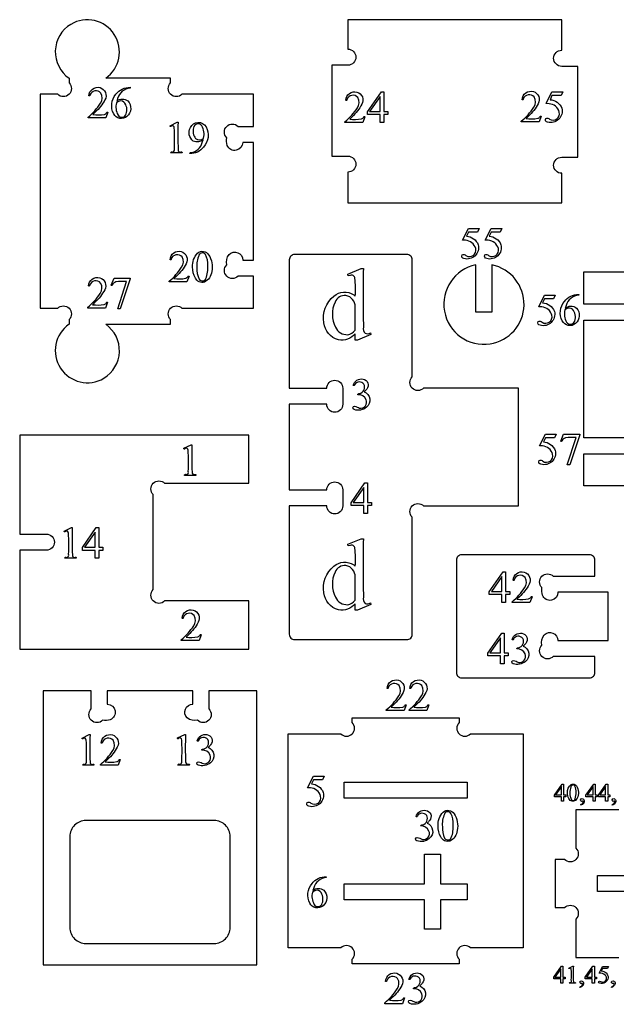
# Model space of a CAD drawing. Extents: x 0 to 898, y 0 to 923.
# Drawn here: x 524 to 702, y 335 to 630 of the extents above; entities that cross this region are included whole.
import ezdxf

# ---------------------------------------------------------------- set-up
doc = ezdxf.new("R2010")
doc.units = 0

msp = doc.modelspace()

# ---------------------------------------------------------------- linework, layer by layer
for points in [[(529.82, 543.23), (535.06, 543.23, -0.414214), (538.46, 543.23, -0.414214), (538.46, 539.84), (538.46, 538.43, 0.404339), (535.88, 525.34, 0.404339), (548.87, 522.31, 0.544388), (549.42, 538.43), (568.86, 538.43), (568.86, 539.84, -0.414214), (568.86, 543.23, -0.414214), (572.25, 543.23), (593.66, 543.23), (593.66, 552.83), (589.05, 552.83, -0.414214), (585.66, 552.83, -0.414214), (585.66, 556.22, -0.229181), (586.36, 559.33, -0.668179), (590.46, 557.63), (593.66, 557.63), (593.66, 592.83), (590.46, 592.83, -0.360027), (588.51, 590.47, -0.360027), (585.83, 591.95, -0.09452), (585.66, 594.24, -0.414214), (585.66, 597.63, -0.414214), (589.05, 597.63), (593.66, 597.63), (593.66, 607.23), (572.25, 607.23, -0.414214), (568.86, 607.23, -0.414214), (568.86, 610.62), (568.86, 612.03), (549.42, 612.03, 0.404339), (552, 625.12, 0.404339), (539, 628.15, 0.544388), (538.46, 612.03), (538.46, 610.62, -0.414214), (538.46, 607.23, -0.414214), (535.06, 607.23), (529.82, 607.23), (529.82, 543.23)], [(617.14, 588.74), (621.94, 588.74, -0.414214), (624.34, 586.34, -0.414214), (621.94, 583.94), (621.94, 574.79), (685.94, 574.79), (685.94, 583.59, -0.414214), (683.54, 585.99, -0.414214), (685.94, 588.39), (690.74, 588.39), (690.74, 615.59), (685.94, 615.59, -0.414214), (683.54, 617.99, -0.414214), (685.94, 620.39), (685.94, 629.54), (621.94, 629.54), (621.94, 620.74, -0.414214), (624.34, 618.34, -0.414214), (621.94, 615.94), (617.14, 615.94), (617.14, 588.74)], [(550.08, 601.87), (549.45, 600.14), (544.14, 600.14), (544.14, 600.38, 0.077314), (547.85, 604.54, 0.308376), (547.99, 607.61, 0.591838), (544.71, 606.96, -0.313742), (544.62, 606.76, -0.313742), (544.4, 606.78, -0.486308), (547.74, 609.22, -0.481661), (549.21, 605.59, -0.088182), (546.27, 601.87), (545.55, 601.14, 0.069568), (549.05, 601.23, 0.173739), (549.74, 601.73, -0.547646), (550.08, 601.87)], [(556.74, 609.32), (556.74, 609.08, 0.30631), (552.99, 606.01), (552.72, 605.16, -0.362931), (556.06, 605.25, -0.429594), (555.79, 600.61, -0.488293), (551.82, 601.4, -0.308911), (552.48, 607.23, -0.249263), (556.74, 609.32)], [(627, 600.52), (626.37, 598.79), (621.06, 598.79), (621.06, 599.04, 0.077314), (624.77, 603.19, 0.308376), (624.91, 606.27, 0.591838), (621.63, 605.62, -0.313742), (621.54, 605.42, -0.313742), (621.32, 605.44, -0.486308), (624.65, 607.88, -0.481661), (626.13, 604.25, -0.088182), (623.19, 600.52), (622.47, 599.79, 0.069568), (625.97, 599.88, 0.173739), (626.66, 600.38, -0.547646), (627, 600.52)], [(679.8, 600.68), (679.17, 598.95), (673.86, 598.95), (673.86, 599.2, 0.077314), (677.58, 603.35, 0.308376), (677.72, 606.43, 0.591838), (674.44, 605.78, -0.313742), (674.34, 605.58, -0.313742), (674.12, 605.59, -0.486308), (677.46, 608.04, -0.481661), (678.93, 604.41, -0.088182), (676, 600.68), (675.28, 599.95, 0.069568), (678.77, 600.04, 0.173739), (679.47, 600.54, -0.547646), (679.8, 600.68)], [(686.27, 607.95), (685.75, 606.82), (683.04, 606.82), (682.45, 605.61, -0.288735), (686, 603.05, -0.572637), (681.72, 598.9, -0.581432), (681.17, 600, -0.39498), (682.3, 599.82, 0.30834), (684.47, 599.86, 0.30834), (685.23, 601.89, 0.332399), (682.18, 604.38), (681.32, 604.45), (683.04, 607.95), (686.27, 607.95)], [(552.61, 604.68, 0.192587), (553.11, 601.03, 0.662611), (555.56, 601.37, 0.271847), (554.89, 604.92, 0.329369), (553.1, 604.97), (552.61, 604.68)], [(568.68, 597.8), (570.87, 598.86), (571.09, 598.86, 0.017183), (571.11, 590.65, 0.492664), (571.95, 589.94, -0.414214), (572.22, 589.95, -0.414214), (572.23, 589.68), (568.84, 589.68, -0.63173), (569.37, 589.96, 0.485191), (569.99, 590.9, 0.022666), (569.96, 597.2, 0.640931), (568.99, 597.68, -0.414214), (568.78, 597.58, -0.414214), (568.68, 597.8)], [(574.6, 589.49, -0.303798), (574.72, 589.77, -0.303798), (575.03, 589.77, 0.277245), (578.35, 592.78), (578.61, 593.63, -0.29293), (575.65, 593.24, -0.389213), (574.8, 597.26, -0.622351), (579.46, 597.5, -0.32455), (578.73, 591.44, -0.242141), (574.6, 589.49)], [(578.72, 594.12, 0.197941), (578.19, 597.81, 0.307522), (576.76, 598.37, 0.307522), (575.72, 597.24, 0.23204), (576.31, 594, 0.40756), (578.72, 594.12)], [(661.24, 567.13), (660.72, 566), (658.01, 566), (657.42, 564.79, -0.288735), (660.97, 562.23, -0.572637), (656.69, 558.08, -0.581432), (656.14, 559.18, -0.39498), (657.27, 559, 0.30834), (659.44, 559.04, 0.30834), (660.2, 561.07, 0.332399), (657.15, 563.56), (656.29, 563.63), (658.01, 567.13), (661.24, 567.13)], [(668.03, 567.13), (667.52, 566), (664.81, 566), (664.22, 564.79, -0.288735), (667.76, 562.23, -0.572637), (663.49, 558.08, -0.581432), (662.94, 559.18, -0.39498), (664.06, 559, 0.30834), (666.24, 559.04, 0.30834), (666.99, 561.07, 0.332399), (663.94, 563.56), (663.08, 563.63), (664.81, 567.13), (668.03, 567.13)], [(574.39, 552.83), (573.76, 551.1), (568.45, 551.1), (568.45, 551.34, 0.077314), (572.16, 555.5, 0.308376), (572.3, 558.57, 0.591838), (569.02, 557.92, -0.313742), (568.93, 557.72, -0.313742), (568.71, 557.74, -0.486308), (572.04, 560.18, -0.481661), (573.52, 556.55, -0.088182), (570.58, 552.83), (569.86, 552.1, 0.069568), (573.36, 552.19, 0.173739), (574.05, 552.69, -0.547646), (574.39, 552.83)], [(575.44, 555.54, -0.21853), (576.95, 559.71, -0.46856), (580.23, 559.23, -0.206953), (581.15, 554.23, -0.274041), (578.97, 551.06, -0.373967), (576.27, 552.27, -0.142008), (575.44, 555.54)], [(576.74, 555.38, 0.129117), (577.41, 551.91, 0.624896), (579.41, 552.11, 0.11627), (579.96, 555.98, 0.141566), (579.29, 559.32, 0.617507), (577.35, 559.12, 0.121922), (576.74, 555.38)], [(606, 444.1), (639.6, 444.1, 0.414214), (641.2, 445.7), (641.2, 480.71, -0.414214), (641.2, 484.1, -0.414214), (644.59, 484.1), (673.03, 484.1), (673.03, 519.3), (644.59, 519.3, -0.414214), (641.2, 519.3, -0.414214), (641.2, 522.7), (641.2, 557.7, 0.414214), (639.6, 559.3), (606, 559.3, 0.414214), (604.4, 557.7), (604.4, 519.3), (615.6, 519.3, -0.414214), (618, 521.7, -0.414214), (620.4, 519.3), (620.4, 514.5, -0.414214), (618, 512.1, -0.414214), (615.6, 514.5), (604.4, 514.5), (604.4, 488.9), (615.6, 488.9, -0.414214), (618, 491.3, -0.414214), (620.4, 488.9), (620.4, 484.1, -0.414214), (618, 481.7, -0.414214), (615.6, 484.1), (604.4, 484.1), (604.4, 445.7, 0.414214), (606, 444.1)], [(624.13, 535.61, -0.27723), (619.09, 533.79, -0.304847), (614.75, 538.9, -0.265797), (617.72, 546.88, -0.323702), (623.67, 547.27), (624.13, 546.88, 0.043202), (624.02, 552.22, 0.511483), (622.64, 553.07), (622.06, 552.9), (621.87, 553.41), (625.9, 555.07), (626.56, 555.07, 0.009683), (626.59, 537.53, 0.281087), (627.15, 535.73, 0.230885), (628.66, 535.86), (628.82, 535.35), (624.81, 533.68), (624.13, 533.68), (624.13, 535.61)], [(660.26, 542.03), (660.26, 556.19, 0.407168), (650.85, 542.32, 0.407168), (664.49, 532.57, 0.363203), (674.66, 544.14, 0.363203), (665.06, 556.19), (665.06, 542.03), (660.26, 542.03)], [(692.57, 490.09), (692.57, 499.69), (710.17, 499.69, 0.414214), (712.57, 502.09, 0.414214), (710.17, 504.49), (692.57, 504.49), (692.57, 539.69), (710.17, 539.69, 0.414214), (712.57, 542.09, 0.414214), (710.17, 544.49), (692.57, 544.49), (692.57, 554.09), (712.17, 554.09, -0.331679), (724.43, 544.95, -0.145898), (724.43, 499.24, -0.331679), (712.17, 490.09), (692.57, 490.09)], [(549.99, 545), (549.36, 543.27), (544.05, 543.27), (544.05, 543.51, 0.077314), (547.77, 547.67, 0.308376), (547.9, 550.75, 0.591838), (544.62, 550.09, -0.313742), (544.53, 549.89, -0.313742), (544.31, 549.91, -0.486308), (547.65, 552.36, -0.481661), (549.12, 548.72, -0.088182), (546.19, 545), (545.47, 544.27, 0.069568), (548.96, 544.36, 0.173739), (549.66, 544.86, -0.547646), (549.99, 545)], [(551.92, 552.27), (556.75, 552.27), (556.75, 552.02), (553.75, 543.08), (553.01, 543.08), (555.69, 551.19, 0.068024), (552.45, 551.12, 0.199318), (551.34, 550.22, -0.369076), (551.24, 550.06, -0.369076), (551.06, 550.14), (551.92, 552.27)], [(624.13, 536.64), (624.13, 543.61, 0.351719), (621.35, 547.07, 0.321133), (618.1, 545.08, 0.229429), (618.2, 537.53, 0.300678), (621.87, 535.32, 0.176733), (624.13, 536.64)], [(684.04, 547.18), (683.52, 546.05), (680.82, 546.05), (680.23, 544.84, -0.288735), (683.77, 542.28, -0.572637), (679.5, 538.13, -0.581432), (678.94, 539.23, -0.39498), (680.07, 539.05, 0.30834), (682.24, 539.09, 0.30834), (683, 541.12, 0.332399), (679.95, 543.61), (679.09, 543.68), (680.82, 547.18), (684.04, 547.18)], [(691.03, 547.36), (691.03, 547.12, 0.30631), (687.28, 544.05), (687.01, 543.2, -0.362931), (690.36, 543.29, -0.429594), (690.08, 538.65, -0.488293), (686.12, 539.44, -0.308911), (686.77, 545.27, -0.249263), (691.03, 547.36)], [(686.9, 542.72, 0.192587), (687.4, 539.07, 0.662611), (689.85, 539.41, 0.271847), (689.19, 542.96, 0.329369), (687.4, 543.01), (686.9, 542.72)], [(623.53, 520.2, -0.378788), (626.47, 522.05, -0.593467), (627.58, 519.01, -0.054896), (626.82, 518.24, -0.577002), (627.5, 513.6, -0.262005), (623.81, 512.92, -0.379362), (623.41, 513.48, -0.379362), (623.92, 513.94, -0.039362), (625.44, 513.37, 0.606734), (627.39, 515.86, 0.342496), (624.9, 517.37, -0.475037), (625.42, 517.7, 0.490812), (626.72, 520.54, 0.526248), (623.92, 520.35, -0.370452), (623.79, 520.1, -0.370452), (623.53, 520.2)], [(523.67, 441.26), (592.3, 441.26), (592.3, 455.66), (567.06, 455.66, -0.414214), (563.67, 455.66, -0.414214), (563.67, 459.06), (563.67, 487.47, -0.414214), (563.67, 490.86, -0.414214), (567.06, 490.86), (592.3, 490.86), (592.3, 505.26), (523.67, 505.26), (523.67, 475.66), (531.67, 475.66, -0.414214), (534.07, 473.26, -0.414214), (531.67, 470.86), (523.67, 470.86), (523.67, 441.26)], [(684.27, 505.6), (683.75, 504.47), (681.05, 504.47), (680.46, 503.26, -0.288735), (684, 500.7, -0.572637), (679.73, 496.55, -0.581432), (679.17, 497.65, -0.39498), (680.3, 497.47, 0.30834), (682.47, 497.51, 0.30834), (683.23, 499.54, 0.332399), (680.18, 502.03), (679.32, 502.1), (681.05, 505.6), (684.27, 505.6)], [(686.53, 505.6), (691.36, 505.6), (691.36, 505.35), (688.36, 496.42), (687.62, 496.42), (690.3, 504.52, 0.068024), (687.06, 504.45, 0.199318), (685.95, 503.55, -0.369076), (685.85, 503.39, -0.369076), (685.67, 503.47), (686.53, 505.6)], [(572.84, 501.33), (575.03, 502.4), (575.25, 502.4, 0.017183), (575.27, 494.19, 0.492664), (576.11, 493.48, -0.414214), (576.38, 493.49, -0.414214), (576.39, 493.22), (573, 493.22, -0.63173), (573.53, 493.5, 0.485191), (574.15, 494.44, 0.022666), (574.12, 500.74, 0.640931), (573.15, 501.22, -0.414214), (572.94, 501.12, -0.414214), (572.84, 501.33)], [(537.02, 476.55), (539.21, 477.62), (539.43, 477.62, 0.017183), (539.44, 469.4, 0.492664), (540.28, 468.69, -0.414214), (540.55, 468.7, -0.414214), (540.56, 468.43), (537.18, 468.43, -0.63173), (537.7, 468.71, 0.485191), (538.33, 469.65, 0.022666), (538.3, 475.95, 0.640931), (537.33, 476.43, -0.414214), (537.11, 476.34, -0.414214), (537.02, 476.55)], [(624.13, 454.84, -0.27723), (619.09, 453.02, -0.304847), (614.75, 458.13, -0.265797), (617.72, 466.1, -0.323702), (623.67, 466.49), (624.13, 466.11, 0.043202), (624.02, 471.45, 0.511483), (622.64, 472.3), (622.06, 472.12), (621.87, 472.64), (625.9, 474.29), (626.56, 474.29, 0.009683), (626.59, 456.76, 0.281087), (627.15, 454.95, 0.230885), (628.66, 455.09), (628.82, 454.57), (624.81, 452.91), (624.13, 452.91), (624.13, 454.84)], [(656.01, 432.66), (694.29, 432.66, 0.414214), (695.89, 434.26), (695.89, 439.06), (683.41, 439.06, -0.414214), (680.01, 439.06, -0.414214), (680.01, 442.45, -0.229181), (680.72, 445.55, -0.303347), (683.33, 446.07, -0.303347), (684.81, 443.86), (699.89, 443.86), (699.89, 458.26), (684.81, 458.26, -0.360027), (682.86, 455.9, -0.360027), (680.18, 457.37, -0.09452), (680.01, 459.66, -0.414214), (680.01, 463.06, -0.414214), (683.41, 463.06), (695.89, 463.06), (695.89, 467.86, 0.414214), (694.29, 469.46), (656.01, 469.46, 0.414214), (654.41, 467.86), (654.41, 434.26, 0.414214), (656.01, 432.66)], [(624.13, 455.87), (624.13, 462.83, 0.351719), (621.35, 466.3, 0.321133), (618.1, 464.31, 0.229429), (618.2, 456.76, 0.300678), (621.87, 454.55, 0.176733), (624.13, 455.87)], [(677.07, 456.94), (676.44, 455.21), (671.13, 455.21), (671.13, 455.45, 0.077314), (674.85, 459.61, 0.308376), (674.99, 462.68, 0.591838), (671.7, 462.03, -0.313742), (671.61, 461.83, -0.313742), (671.39, 461.85, -0.486308), (674.73, 464.29, -0.481661), (676.2, 460.66, -0.088182), (673.27, 456.94), (672.55, 456.21, 0.069568), (676.04, 456.3, 0.173739), (676.74, 456.8, -0.547646), (677.07, 456.94)], [(577.99, 445.57), (577.36, 443.84), (572.05, 443.84), (572.05, 444.09, 0.077314), (575.77, 448.24, 0.308376), (575.9, 451.32, 0.591838), (572.62, 450.67, -0.313742), (572.53, 450.47, -0.313742), (572.31, 450.49, -0.486308), (575.65, 452.93, -0.481661), (577.12, 449.3, -0.088182), (574.19, 445.57), (573.47, 444.84, 0.069568), (576.96, 444.93, 0.173739), (577.66, 445.43, -0.547646), (577.99, 445.57)], [(671.11, 444.14, -0.378788), (674.05, 446, -0.593467), (675.16, 442.96, -0.054896), (674.4, 442.18, -0.577002), (675.08, 437.55, -0.262005), (671.39, 436.87, -0.379362), (670.99, 437.43, -0.379362), (671.5, 437.89, -0.039362), (673.02, 437.31, 0.606734), (674.97, 439.81, 0.342496), (672.48, 441.32, -0.475037), (673, 441.65, 0.490812), (674.3, 444.49, 0.526248), (671.5, 444.29, -0.370452), (671.37, 444.05, -0.370452), (671.11, 444.14)], [(639.38, 424.6), (638.75, 422.86), (633.44, 422.86), (633.44, 423.11, 0.077314), (637.16, 427.26, 0.308376), (637.29, 430.34, 0.591838), (634.01, 429.69, -0.313742), (633.92, 429.49, -0.313742), (633.7, 429.51, -0.486308), (637.04, 431.95, -0.481661), (638.51, 428.32, -0.088182), (635.57, 424.6), (634.85, 423.87, 0.069568), (638.35, 423.95, 0.173739), (639.04, 424.46, -0.547646), (639.38, 424.6)], [(646.18, 424.6), (645.55, 422.86), (640.24, 422.86), (640.24, 423.11, 0.077314), (643.95, 427.26, 0.308376), (644.09, 430.34, 0.591838), (640.81, 429.69, -0.313742), (640.71, 429.49, -0.313742), (640.49, 429.51, -0.486308), (643.83, 431.95, -0.481661), (645.31, 428.32, -0.088182), (642.37, 424.6), (641.65, 423.87, 0.069568), (645.14, 423.95, 0.173739), (645.84, 424.46, -0.547646), (646.18, 424.6)], [(530.7, 346.8), (594.7, 346.8), (594.7, 428.77), (580.3, 428.77), (580.3, 423.36, -0.414214), (580.3, 419.97, -0.414214), (576.91, 419.97, -0.229181), (573.81, 420.67, -0.668179), (575.5, 424.77), (575.5, 428.77), (549.9, 428.77), (549.9, 424.77, -0.360027), (552.26, 422.82, -0.360027), (550.79, 420.14, -0.09452), (548.5, 419.97, -0.414214), (545.1, 419.97, -0.414214), (545.1, 423.36), (545.1, 428.77), (530.7, 428.77), (530.7, 346.8)], [(623.23, 347.1), (623.23, 348.5, 0.414214), (623.23, 351.9, 0.414214), (619.84, 351.9), (604.03, 351.9), (604.03, 415.9), (619.84, 415.9, 0.414214), (623.23, 415.9, 0.414214), (623.23, 419.29), (623.23, 420.7), (655.23, 420.7), (655.23, 419.29, 0.414214), (655.23, 415.9, 0.414214), (658.62, 415.9), (674.43, 415.9), (674.43, 351.9), (658.62, 351.9, 0.414214), (655.23, 351.9, 0.414214), (655.23, 348.5), (655.23, 347.1), (623.23, 347.1)], [(542.33, 414.63), (544.52, 415.7), (544.74, 415.7, 0.017183), (544.75, 407.49, 0.492664), (545.59, 406.77, -0.414214), (545.86, 406.78, -0.414214), (545.87, 406.51), (542.49, 406.51, -0.63173), (543.01, 406.79, 0.485191), (543.64, 407.73, 0.022666), (543.61, 414.04, 0.640931), (542.64, 414.51, -0.414214), (542.42, 414.42, -0.414214), (542.33, 414.63)], [(553.77, 408.25), (553.13, 406.51), (547.82, 406.51), (547.82, 406.76, 0.077314), (551.54, 410.91, 0.308376), (551.68, 413.99, 0.591838), (548.4, 413.34, -0.313742), (548.3, 413.14, -0.313742), (548.08, 413.16, -0.486308), (551.42, 415.6, -0.481661), (552.9, 411.97, -0.088182), (549.96, 408.25), (549.24, 407.52, 0.069568), (552.73, 407.6, 0.173739), (553.43, 408.1, -0.547646), (553.77, 408.25)], [(570.91, 414.68), (573.1, 415.75), (573.32, 415.75, 0.017183), (573.33, 407.53, 0.492664), (574.17, 406.82, -0.414214), (574.44, 406.83, -0.414214), (574.45, 406.56), (571.07, 406.56, -0.63173), (571.59, 406.84, 0.485191), (572.22, 407.78, 0.022666), (572.19, 414.08, 0.640931), (571.22, 414.56, -0.414214), (571.01, 414.47, -0.414214), (570.91, 414.68)], [(576.8, 413.85, -0.378788), (579.75, 415.7, -0.593467), (580.85, 412.67, -0.054896), (580.1, 411.89, -0.577002), (580.78, 407.25, -0.262005), (577.08, 406.57, -0.379362), (576.69, 407.13, -0.379362), (577.2, 407.59, -0.039362), (578.72, 407.02, 0.606734), (580.67, 409.51, 0.342496), (578.18, 411.03, -0.475037), (578.7, 411.35, 0.490812), (579.99, 414.19, 0.526248), (577.2, 414, -0.370452), (577.07, 413.75, -0.370452), (576.8, 413.85)], [(614.82, 403.31), (614.3, 402.19), (611.6, 402.19), (611.01, 400.98, -0.288735), (614.55, 398.42, -0.572637), (610.28, 394.26, -0.581432), (609.72, 395.37, -0.39498), (610.85, 395.18, 0.30834), (613.02, 395.22, 0.30834), (613.78, 397.26, 0.332399), (610.73, 399.75), (609.87, 399.82), (611.6, 403.31), (614.82, 403.31)], [(687.7, 398.28, -0.272301), (688.81, 400.77, -0.44676), (690.61, 399.93, -0.269963), (690.31, 396.24, -0.581917), (688.1, 396.56, -0.130085), (687.7, 398.28)], [(688.42, 398.18, 0.156164), (688.86, 396.16, 0.619593), (689.98, 396.53, 0.175794), (689.88, 400.3, 0.325556), (689.17, 400.62, 0.325556), (688.66, 400.05, 0.082175), (688.42, 398.18)], [(691.61, 394.55, -0.418684), (691.94, 394.87, 0.357692), (692.37, 395.78, 0.146072), (691.92, 395.71, -0.393322), (691.61, 396.2, -0.393322), (692.08, 396.54, -0.551648), (692.56, 395.23, -0.193509), (691.61, 394.55)], [(701.05, 394.55, -0.418684), (701.38, 394.87, 0.357692), (701.81, 395.78, 0.146072), (701.36, 395.71, -0.393322), (701.05, 396.2, -0.393322), (701.52, 396.54, -0.551648), (702, 395.23, -0.193509), (701.05, 394.55)], [(642.33, 391.18, -0.378788), (645.28, 393.04, -0.593467), (646.38, 390, -0.054896), (645.63, 389.22, -0.577002), (646.31, 384.59, -0.262005), (642.61, 383.91, -0.379362), (642.21, 384.47, -0.379362), (642.72, 384.93, -0.039362), (644.25, 384.35, 0.606734), (646.2, 386.85, 0.342496), (643.7, 388.36, -0.475037), (644.23, 388.69, 0.490812), (645.52, 391.53, 0.526248), (642.73, 391.33, -0.370452), (642.59, 391.09, -0.370452), (642.33, 391.18)], [(648.93, 388.34, -0.21853), (650.44, 392.5, -0.46856), (653.72, 392.02, -0.206953), (654.64, 387.03, -0.274041), (652.46, 383.86, -0.373967), (649.76, 385.07, -0.142008), (648.93, 388.34)], [(650.23, 388.17, 0.129117), (650.9, 384.71, 0.624896), (652.9, 384.9, 0.11627), (653.45, 388.77, 0.141566), (652.78, 392.12, 0.617507), (650.83, 391.92, 0.121922), (650.23, 388.17)], [(543.5, 353.2), (581.9, 353.2, 0.414214), (586.7, 358), (586.7, 385.2, 0.414214), (581.9, 390), (543.5, 390, 0.414214), (538.7, 385.2), (538.7, 358, 0.414214), (543.5, 353.2)], [(615.44, 373.2), (615.44, 372.96, 0.30631), (611.69, 369.89), (611.43, 369.04, -0.362931), (614.77, 369.13, -0.429594), (614.49, 364.49, -0.488293), (610.53, 365.28, -0.308911), (611.19, 371.11, -0.249263), (615.44, 373.2)], [(611.31, 368.56, 0.192587), (611.81, 364.91, 0.662611), (614.26, 365.25, 0.271847), (613.6, 368.8, 0.329369), (611.81, 368.85), (611.31, 368.56)], [(688.09, 345.83), (689.31, 346.43), (689.43, 346.43, 0.034986), (689.45, 341.75, 0.418765), (689.91, 341.47, -0.414214), (690.06, 341.47, -0.414214), (690.06, 341.32), (688.18, 341.32, -0.456867), (688.57, 341.5, 0.442191), (688.82, 342.2, 0.051647), (688.79, 345.6, 0.557653), (688.26, 345.77, -0.414214), (688.15, 345.72, -0.414214), (688.09, 345.83)], [(699.93, 346.32), (699.64, 345.7), (698.14, 345.7), (697.81, 345.02, -0.419186), (699.84, 342.92, -0.46359), (697.33, 341.32, -0.390354), (697.01, 341.64, -0.390354), (697.31, 341.99), (698.28, 341.61, 0.308531), (699.33, 342.47, 0.308531), (698.92, 343.77, 0.203752), (697.18, 344.38), (698.14, 346.32), (699.93, 346.32)], [(638.92, 336.95), (638.29, 335.21), (632.98, 335.21), (632.98, 335.46, 0.077314), (636.69, 339.61, 0.308376), (636.83, 342.69, 0.591838), (633.55, 342.04, -0.313742), (633.46, 341.84, -0.313742), (633.24, 341.86, -0.486308), (636.58, 344.3, -0.481661), (638.05, 340.67, -0.088182), (635.11, 336.95), (634.39, 336.22, 0.069568), (637.89, 336.3, 0.173739), (638.58, 336.8, -0.547646), (638.92, 336.95)], [(640.17, 342.5, -0.378788), (643.12, 344.36, -0.593467), (644.22, 341.32, -0.054896), (643.47, 340.54, -0.577002), (644.15, 335.91, -0.262005), (640.45, 335.23, -0.379362), (640.06, 335.79, -0.379362), (640.56, 336.25, -0.039362), (642.09, 335.67, 0.606734), (644.04, 338.17, 0.342496), (641.55, 339.68, -0.475037), (642.07, 340.01, 0.490812), (643.36, 342.85, 0.526248), (640.57, 342.65, -0.370452), (640.44, 342.41, -0.370452), (640.17, 342.5)], [(691.39, 340.07, -0.418684), (691.73, 340.39, 0.357692), (692.15, 341.29, 0.146072), (691.7, 341.23, -0.393322), (691.4, 341.72, -0.393322), (691.87, 342.06, -0.551648), (692.34, 340.75, -0.193509), (691.39, 340.07)], [(700.83, 340.07, -0.418684), (701.17, 340.39, 0.357692), (701.59, 341.29, 0.146072), (701.14, 341.23, -0.393322), (700.83, 341.72, -0.393322), (701.31, 342.06, -0.551648), (701.78, 340.75, -0.193509), (700.83, 340.07)]]:
    msp.add_lwpolyline(points, format="xyb", close=True)
for points in [[(633.89, 602.11), (633.89, 601.17), (632.68, 601.17), (632.68, 598.79), (631.58, 598.79), (631.58, 601.17), (627.77, 601.17), (627.77, 602.02), (631.95, 607.98), (632.68, 607.98), (632.68, 602.11), (633.89, 602.11)], [(631.58, 602.11), (631.58, 606.58), (628.42, 602.11), (631.58, 602.11)], [(628.98, 485.15), (628.98, 484.21), (627.77, 484.21), (627.77, 481.83), (626.68, 481.83), (626.68, 484.21), (622.87, 484.21), (622.87, 485.06), (627.04, 491.02), (627.77, 491.02), (627.77, 485.15), (628.98, 485.15)], [(626.68, 485.15), (626.68, 489.62), (623.52, 485.15), (626.68, 485.15)], [(548.55, 471.75), (548.55, 470.81), (547.34, 470.81), (547.34, 468.43), (546.24, 468.43), (546.24, 470.81), (542.43, 470.81), (542.43, 471.66), (546.61, 477.62), (547.34, 477.62), (547.34, 471.75), (548.55, 471.75)], [(546.24, 471.75), (546.24, 476.22), (543.09, 471.75), (546.24, 471.75)], [(670.37, 458.53), (670.37, 457.58), (669.16, 457.58), (669.16, 455.21), (668.07, 455.21), (668.07, 457.58), (664.26, 457.58), (664.26, 458.43), (668.43, 464.39), (669.16, 464.39), (669.16, 458.53), (670.37, 458.53)], [(668.07, 458.53), (668.07, 462.99), (664.91, 458.53), (668.07, 458.53)], [(669.94, 440.17), (669.94, 439.23), (668.74, 439.23), (668.74, 436.85), (667.64, 436.85), (667.64, 439.23), (663.83, 439.23), (663.83, 440.08), (668.01, 446.04), (668.74, 446.04), (668.74, 440.17), (669.94, 440.17)], [(667.64, 440.17), (667.64, 444.64), (664.48, 440.17), (667.64, 440.17)], [(620.83, 396.7), (620.83, 401.5), (657.63, 401.5), (657.63, 396.7), (620.83, 396.7)], [(687.16, 397.65), (687.16, 397.12), (686.49, 397.12), (686.49, 395.8), (685.88, 395.8), (685.88, 397.12), (683.77, 397.12), (683.77, 397.6), (686.09, 400.91), (686.49, 400.91), (686.49, 397.65), (687.16, 397.65)], [(696.6, 397.65), (696.6, 397.12), (695.93, 397.12), (695.93, 395.8), (695.32, 395.8), (695.32, 397.12), (693.21, 397.12), (693.21, 397.6), (695.53, 400.91), (695.93, 400.91), (695.93, 397.65), (696.6, 397.65)], [(700.38, 397.65), (700.38, 397.12), (699.71, 397.12), (699.71, 395.8), (699.1, 395.8), (699.1, 397.12), (696.98, 397.12), (696.98, 397.6), (699.3, 400.91), (699.71, 400.91), (699.71, 397.65), (700.38, 397.65)], [(685.88, 397.65), (685.88, 400.13), (684.13, 397.65), (685.88, 397.65)], [(695.32, 397.65), (695.32, 400.13), (693.57, 397.65), (695.32, 397.65)], [(699.1, 397.65), (699.1, 400.13), (697.34, 397.65), (699.1, 397.65)], [(644.83, 357.5), (644.83, 366.3), (620.83, 366.3), (620.83, 371.1), (644.83, 371.1), (644.83, 379.9), (649.63, 379.9), (649.63, 371.1), (657.63, 371.1), (657.63, 366.3), (649.63, 366.3), (649.63, 357.5), (644.83, 357.5)], [(686.95, 343.17), (686.95, 342.64), (686.28, 342.64), (686.28, 341.32), (685.67, 341.32), (685.67, 342.64), (683.55, 342.64), (683.55, 343.11), (685.87, 346.43), (686.28, 346.43), (686.28, 343.17), (686.95, 343.17)], [(685.67, 343.17), (685.67, 345.65), (683.91, 343.17), (685.67, 343.17)], [(696.39, 343.17), (696.39, 342.64), (695.72, 342.64), (695.72, 341.32), (695.11, 341.32), (695.11, 342.64), (692.99, 342.64), (692.99, 343.11), (695.31, 346.43), (695.72, 346.43), (695.72, 343.17), (696.39, 343.17)], [(695.11, 343.17), (695.11, 345.65), (693.35, 343.17), (695.11, 343.17)]]:
    msp.add_lwpolyline(points, close=True)
msp.add_lwpolyline([(703.02, 393.21), (690.22, 393.21), (690.22, 381.72, -0.414214), (690.22, 378.33, -0.414214), (686.82, 378.33), (684.04, 378.33), (684.04, 363.93), (684.04, 363.93), (686.82, 363.93, -0.414214), (690.22, 363.93, -0.414214), (690.22, 360.53), (690.22, 349.05), (703.02, 349.05)], format="xyb")
msp.add_lwpolyline([(709.19, 368.73), (696.62, 368.73), (696.62, 373.53), (709.19, 373.53)])

doc.saveas('drawing.dxf')
